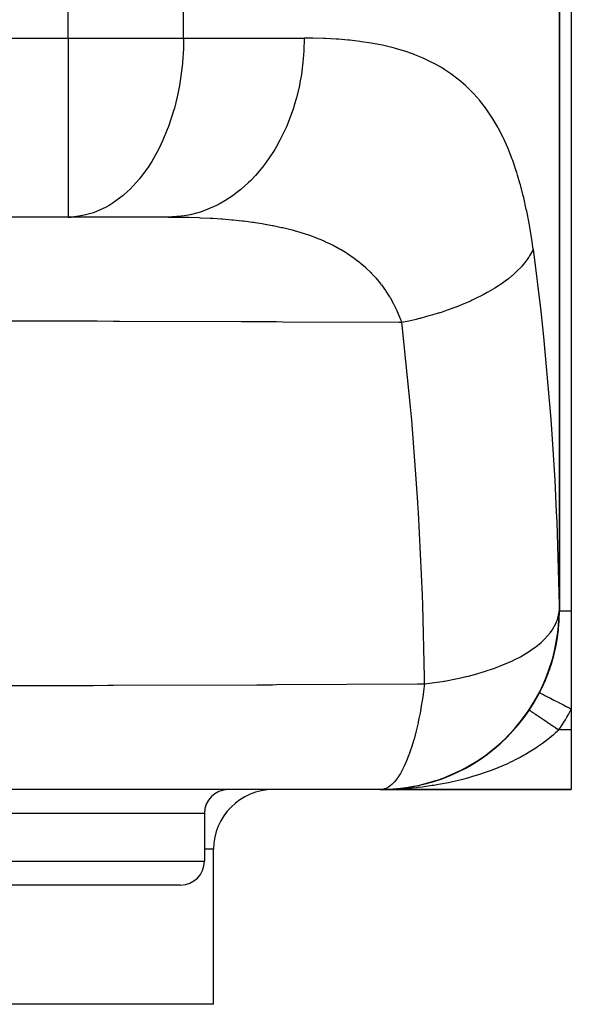
# Model space of a CAD drawing. Extents: x 24 to 924, y -479 to 283.
# Drawn here: x 403 to 449, y -476 to -393 of the extents above; entities that cross this region are included whole.
import ezdxf

# ---------------------------------------------------------------- set-up
doc = ezdxf.new("R2010")
doc.units = 0
doc.linetypes.add('DASHED', pattern=[11.05, 8.7, -2.35])
doc.layers.get('0').update_dxf_attribs({"linetype": 'CONTINUOUS'})
doc.layers.add('NEVIDI', color=4, linetype='DASHED')

msp = doc.modelspace()

# ---------------------------------------------------------------- linework, layer by layer
at = {"color": 2}
for p, q in [((448, -360), (448, -443)), ((448, -443), (448, -360)), ((449, -360), (449, -443)), ((406.790664, -410), (370, -410)), ((406.790664, -410), (370, -410)), ((407.301593, -409.979122), (406.790664, -410)), ((406.790664, -409.987838), (406.790664, -410)), ((415.204061, -410), (406.790664, -410)), ((447.912934, -444.367221), (447.975356, -443)), ((447.968693, -443.097736), (447.975356, -442.999998)), ((449, -443), (449, -451.246211)), ((447.840396, -445.007911), (447.912934, -444.367221)), ((447.622247, -446.235964), (447.840396, -445.007911)), ((447.438006, -446.979454), (447.622247, -446.235964)), ((447.098786, -448.053275), (447.438006, -446.979454)), ((446.775339, -448.879597), (447.098786, -448.053275)), ((446.350813, -449.790376), (446.775339, -448.879597)), ((445.864469, -450.673711), (446.350813, -449.790376)), ((446.333333, -449.871843), (446.336283, -449.873365)), ((445.390185, -451.419609), (445.864469, -450.673711)), ((444.721702, -452.329766), (445.390185, -451.419609)), ((445.472191, -451.333333), (445.472558, -451.333579)), ((445.472558, -451.333579), (445.473041, -451.333901)), ((445.473041, -451.333901), (445.474945, -451.335173)), ((449, -451.246211), (449, -453)), ((444.232123, -452.915066), (444.721702, -452.329766)), ((443.367478, -453.818055), (444.232123, -452.915066)), ((444.545998, -452.576867), (444.538567, -452.584439)), ((444.545998, -452.576867), (444.53857, -452.584435)), ((449, -453), (449, -458)), ((442.894962, -454.25297), (443.367478, -453.818055)), ((443.984015, -453.216423), (443.973518, -453.226529)), ((441.826405, -455.111527), (442.894962, -454.25297)), ((440.125966, -456.18711), (441.399986, -455.411942)), ((441.399986, -455.411942), (441.826405, -455.111527)), ((441.485976, -455.36941), (441.468553, -455.380776)), ((438.297075, -457.025257), (439.770956, -456.373507)), ((439.770956, -456.373507), (440.125966, -456.18711)), ((440.533879, -455.970762), (440.454164, -456.015546)), ((440.820447, -455.800491), (440.802722, -455.810836)), ((436.37248, -457.611002), (438.033914, -457.122282)), ((437.759158, -457.224993), (437.662971, -457.255654)), ((438.047943, -457.125267), (438.03322, -457.130347)), ((438.033914, -457.122282), (438.297075, -457.025257)), ((432.97951, -458), (369.937254, -458)), ((433.137226, -457.988667), (432.979509, -458)), ((432.97951, -458), (434.346926, -457.937508)), ((433, -458), (432.979851, -458)), ((433.525502, -457.995205), (433, -458)), ((433, -458), (449, -458)), ((449, -458), (433, -458)), ((433.874019, -457.98673), (433.525502, -457.995205)), ((434.295681, -457.940811), (433.730838, -457.982189)), ((434.346926, -457.937508), (434.386749, -457.933807)), ((434.386749, -457.933807), (436.216209, -457.646432)), ((434.460748, -457.928719), (434.421901, -457.931565)), ((435.189422, -457.839385), (434.460748, -457.928719)), ((435.91264, -457.714557), (435.189422, -457.839385)), ((436.216209, -457.646432), (436.37248, -457.611002)), ((418.225189, -460), (418.225189, -464)), ((418.225189, -460), (418.225189, -464)), ((419, -476), (419, -463)), ((419, -476), (419, -463)), ((416.225189, -466), (358.225189, -466)), ((419, -476), (395.725556, -476))]:
    msp.add_line(p, q, dxfattribs=at)
for centre, radius, start, end in [((406.790664, -395), 15, 270, 271.953568), ((433, -443), 15, 270, 360), ((432.97951, -443), 15, 270.602867, 359.626413), ((433, -443), 15, 352.886243, 360), ((433, -443), 15, 345.545293, 351.775859), ((433, -443), 15, 337.87473, 344.166892), ((433, -443), 15, 332.733956, 336.701668), ((420.225189, -460), 2, 90, 180), ((424, -463), 5, 90, 180), ((416.225189, -464), 2, 270, 360)]:
    msp.add_arc(centre, radius, start, end, dxfattribs=at)
at = {"layer": 'NEVIDI', "color": 7, "linetype": 'CONTINUOUS'}
for p, q in [((406.790664, -395), (406.790664, -360)), ((416.477961, -395), (416.477961, -360)), ((362, -395), (406.790664, -395)), ((406.790664, -395), (416.477961, -395)), ((406.790664, -395), (406.790664, -409.987838)), ((416.477961, -395), (416.461093, -395.884807)), ((416.477961, -395), (426.596776, -395)), ((426.596776, -395), (426.567368, -396.077072)), ((427.180978, -395.003597), (426.596776, -395)), ((427.320178, -395.005568), (427.180978, -395.003597)), ((428.246649, -395.030381), (427.320178, -395.005568)), ((428.38197, -395.035794), (428.246649, -395.030381)), ((429.283758, -395.084511), (428.38197, -395.035794)), ((429.415358, -395.093552), (429.283758, -395.084511)), ((429.474919, -395.097812), (429.415358, -395.093552)), ((430.292578, -395.167434), (429.474919, -395.097812)), ((430.420365, -395.180271), (430.292578, -395.167434)), ((431.27311, -395.28058), (430.420365, -395.180271)), ((431.397296, -395.297417), (431.27311, -395.28058)), ((432.22552, -395.425403), (431.397296, -395.297417)), ((416.461093, -395.884807), (416.39079, -397.007759)), ((426.567368, -396.077072), (426.51955, -396.743564)), ((432.346244, -395.446451), (432.22552, -395.425403)), ((433.149997, -395.603441), (432.346244, -395.446451)), ((433.267283, -395.628925), (433.149997, -395.603441)), ((434.046603, -395.816361), (433.267283, -395.628925)), ((434.160292, -395.846471), (434.046603, -395.816361)), ((434.258421, -395.873055), (434.160292, -395.846471)), ((434.915123, -396.065885), (434.258421, -395.873055)), ((435.025392, -396.100942), (434.915123, -396.065885)), ((435.756208, -396.354545), (435.025392, -396.100942)), ((416.39079, -397.007759), (416.380788, -397.119265)), ((426.494264, -397.007709), (426.356735, -398.062922)), ((426.51955, -396.743564), (426.494264, -397.007709)), ((435.862743, -396.394778), (435.756208, -396.354545)), ((436.569798, -396.684892), (435.862743, -396.394778)), ((436.672722, -396.730658), (436.569798, -396.684892)), ((437.353121, -397.058024), (436.672722, -396.730658)), ((416.380788, -397.119265), (416.229088, -398.378208)), ((437.451808, -397.109307), (437.353121, -397.058024)), ((438.101137, -397.473353), (437.451808, -397.109307)), ((438.195115, -397.530111), (438.101137, -397.473353)), ((438.379525, -397.644687), (438.195115, -397.530111)), ((438.812879, -397.93156), (438.379525, -397.644687)), ((416.229088, -398.378208), (416.13085, -398.979359)), ((426.356735, -398.062922), (426.241795, -398.715231)), ((438.902225, -397.993953), (438.812879, -397.93156)), ((439.489263, -398.434096), (438.902225, -397.993953)), ((439.574097, -398.502326), (439.489263, -398.434096)), ((440.131123, -398.982664), (439.574097, -398.502326)), ((416.13085, -398.979359), (415.995537, -399.674593)), ((426.188526, -398.979515), (425.946782, -399.994166)), ((426.241795, -398.715231), (426.188526, -398.979515)), ((440.21151, -399.056934), (440.131123, -398.982664)), ((440.7392, -399.579166), (440.21151, -399.056934)), ((415.941441, -399.92266), (415.702805, -400.879399)), ((415.995537, -399.674593), (415.941441, -399.92266)), ((425.946782, -399.994166), (425.766839, -400.620283)), ((440.815165, -399.659658), (440.7392, -399.579166)), ((441.313893, -400.225375), (440.815165, -399.659658)), ((441.385726, -400.312576), (441.313893, -400.225375)), ((441.801964, -400.849646), (441.385726, -400.312576)), ((415.663648, -401.019725), (415.2101, -402.418985)), ((415.702805, -400.879399), (415.663648, -401.019725)), ((425.685136, -400.879464), (425.344807, -401.836247)), ((425.766839, -400.620283), (425.685136, -400.879464)), ((441.856295, -400.924019), (441.801964, -400.849646)), ((441.924004, -401.018177), (441.856295, -400.924019)), ((442.36607, -401.676027), (441.924004, -401.018177)), ((425.344807, -401.836247), (425.103068, -402.4251)), ((442.429364, -401.776809), (442.36607, -401.676027)), ((442.838909, -402.474535), (442.429364, -401.776809)), ((415.114353, -402.673653), (414.7491, -403.55241)), ((415.2101, -402.418985), (415.114353, -402.673653)), ((424.99312, -402.673629), (424.561708, -403.555913)), ((425.103068, -402.4251), (424.99312, -402.673629)), ((442.897217, -402.580834), (442.838909, -402.474535)), ((443.274986, -403.31748), (442.897217, -402.580834)), ((414.7491, -403.55241), (414.604016, -403.867355)), ((424.561708, -403.555913), (424.262488, -404.09704)), ((443.328738, -403.429614), (443.274986, -403.31748)), ((443.676592, -404.205747), (443.328738, -403.429614)), ((414.376089, -404.329796), (413.807065, -405.34245)), ((414.604016, -403.867355), (414.376089, -404.329796)), ((424.124842, -404.329853), (423.611372, -405.12275)), ((424.262488, -404.09704), (424.124842, -404.329853)), ((443.725997, -404.3237), (443.676592, -404.205747)), ((444.045486, -405.13999), (443.725997, -404.3237)), ((423.611372, -405.12275), (423.259926, -405.606604)), ((444.090806, -405.26398), (444.045486, -405.13999)), ((444.383443, -406.121428), (444.090806, -405.26398)), ((413.427491, -405.926648), (412.778568, -406.791266)), ((413.501305, -405.818015), (413.427491, -405.926648)), ((413.807065, -405.34245), (413.501305, -405.818015)), ((423.096092, -405.818012), (422.510756, -406.508752)), ((423.259926, -405.606604), (423.096092, -405.818012)), ((444.42486, -406.251484), (444.383443, -406.121428)), ((412.778568, -406.791266), (412.505747, -407.111526)), ((422.113394, -406.926602), (421.925207, -407.111584)), ((422.510756, -406.508752), (422.113394, -406.926602)), ((444.495618, -406.479198), (444.42486, -406.251484)), ((444.691808, -407.150141), (444.495618, -406.479198)), ((411.998062, -407.648486), (411.486301, -408.120031)), ((412.505747, -407.111526), (411.998062, -407.648486)), ((421.279719, -407.688957), (420.84351, -408.033354)), ((421.925207, -407.111584), (421.279719, -407.688957)), ((444.729503, -407.286314), (444.691808, -407.150141)), ((444.97249, -408.228956), (444.729503, -407.286314)), ((411.407332, -408.187054), (410.484035, -408.867023)), ((411.486301, -408.120031), (411.407332, -408.187054)), ((420.633484, -408.18705), (419.93981, -408.642649)), ((420.84351, -408.033354), (420.633484, -408.18705)), ((445.00689, -408.372417), (444.97249, -408.228956)), ((445.226888, -409.35906), (445.00689, -408.372417)), ((409.926973, -409.192115), (408.982503, -409.611007)), ((410.225829, -409.025242), (409.926973, -409.192115)), ((410.484035, -408.867023), (410.225829, -409.025242)), ((418.515529, -409.352372), (418.025803, -409.53263)), ((419.244015, -409.025223), (418.515529, -409.352372)), ((419.472747, -408.907279), (419.244015, -409.025223)), ((419.93981, -408.642649), (419.472747, -408.907279)), ((445.257738, -409.508054), (445.226888, -409.35906)), ((407.699729, -409.933808), (407.301593, -409.979122)), ((408.150295, -409.851525), (407.699729, -409.933808)), ((408.910004, -409.636629), (408.150295, -409.851525)), ((408.982503, -409.611007), (408.910004, -409.636629)), ((415.204053, -410), (415.860968, -410.002848)), ((415.515721, -409.994386), (415.204061, -410)), ((416.273156, -409.933809), (415.515721, -409.994386)), ((415.860968, -410.002848), (415.987236, -410.004068)), ((415.987236, -410.004068), (416.226592, -410.006996)), ((416.226592, -410.006996), (416.830616, -410.018111)), ((416.528344, -409.898318), (416.273156, -409.933809)), ((417.031842, -409.805698), (416.528344, -409.898318)), ((416.830616, -410.018111), (416.954427, -410.021072)), ((416.954427, -410.021072), (417.780929, -410.047136)), ((417.781739, -409.611016), (417.031842, -409.805698)), ((417.780929, -410.047136), (417.902379, -410.051927)), ((418.025803, -409.53263), (417.781739, -409.611016)), ((417.902379, -410.051927), (418.712018, -410.090571)), ((418.712018, -410.090571), (418.830859, -410.097264)), ((418.830859, -410.097264), (418.925796, -410.102805)), ((418.925796, -410.102805), (419.624002, -410.149077)), ((419.624002, -410.149077), (419.74051, -410.15778)), ((419.74051, -410.15778), (420.516923, -410.223451)), ((420.516923, -410.223451), (420.630877, -410.23426)), ((420.630877, -410.23426), (421.390861, -410.314559)), ((445.453156, -410.525097), (445.257738, -409.508054)), ((421.390861, -410.314559), (421.50242, -410.327598)), ((421.50242, -410.327598), (421.688488, -410.350092)), ((421.688488, -410.350092), (422.245874, -410.42326)), ((422.245874, -410.42326), (422.355007, -410.43864)), ((422.355007, -410.43864), (422.472314, -410.455572)), ((422.472314, -410.455572), (423.081969, -410.550513)), ((423.081969, -410.550513), (423.188625, -410.568368)), ((423.188625, -410.568368), (423.899093, -410.697445)), ((423.899093, -410.697445), (424.003272, -410.717923)), ((424.003272, -410.717923), (424.557954, -410.834106)), ((424.557954, -410.834106), (424.697204, -410.865245)), ((424.697204, -410.865245), (424.798944, -410.888518)), ((424.798944, -410.888518), (425.474127, -411.054691)), ((425.474127, -411.054691), (425.474827, -411.054874)), ((425.474827, -411.054874), (425.572515, -411.08069)), ((445.480371, -410.677959), (445.453156, -410.525097)), ((445.652478, -411.721493), (445.480371, -410.677959)), ((425.572515, -411.08069), (425.746194, -411.127754)), ((425.746194, -411.127754), (426.223247, -411.265062)), ((426.223247, -411.265062), (426.317925, -411.293778)), ((426.317925, -411.293778), (426.94452, -411.496978)), ((426.94452, -411.496978), (427.03568, -411.528545)), ((427.03568, -411.528545), (427.638377, -411.751199)), ((427.638377, -411.751199), (427.726034, -411.785708)), ((427.726034, -411.785708), (427.985667, -411.891301)), ((427.985667, -411.891301), (428.305169, -412.028521)), ((445.676358, -411.878096), (445.652478, -411.721493)), ((445.793265, -412.694515), (445.676358, -411.878096)), ((428.305169, -412.028521), (428.389381, -412.066093)), ((428.389381, -412.066093), (428.781592, -412.249297)), ((428.781592, -412.249297), (428.945188, -412.329913)), ((428.945188, -412.329913), (429.025936, -412.370661)), ((429.025936, -412.370661), (429.558741, -412.656412)), ((429.558741, -412.656412), (429.635976, -412.700412)), ((429.635976, -412.700412), (430.054981, -412.951548)), ((445.793265, -412.694513), (445.732406, -412.828221)), ((445.793265, -412.694515), (446.436762, -417.885818)), ((430.054981, -412.951548), (430.146222, -413.009169)), ((430.146222, -413.009169), (430.220097, -413.056635)), ((430.220097, -413.056635), (430.706499, -413.388455)), ((430.706499, -413.388455), (430.776353, -413.439041)), ((430.776353, -413.439041), (431.046432, -413.642162)), ((445.354519, -413.480361), (445.02999, -413.911205)), ((445.412676, -413.393479), (445.354519, -413.480361)), ((445.434558, -413.359817), (445.412676, -413.393479)), ((445.495327, -413.263249), (445.434558, -413.359817)), ((445.732406, -412.828221), (445.495327, -413.263249)), ((431.046432, -413.642162), (431.233721, -413.79047)), ((431.233721, -413.79047), (431.299368, -413.843985)), ((431.299368, -413.843985), (431.728246, -414.214808)), ((431.728246, -414.214808), (431.731309, -414.217597)), ((431.731309, -414.217597), (431.789824, -414.271286)), ((431.789824, -414.271286), (432.191311, -414.661879)), ((444.807807, -414.167621), (444.437006, -414.548015)), ((444.837684, -414.134569), (444.807807, -414.167621)), ((444.846103, -414.125181), (444.837684, -414.134569)), ((445.02999, -413.911205), (444.846103, -414.125181)), ((432.191311, -414.661879), (432.24895, -414.721369)), ((432.24895, -414.721369), (432.623989, -415.132046)), ((432.623989, -415.132046), (432.677786, -415.194569)), ((432.677786, -415.194569), (432.721682, -415.246309)), ((443.721887, -415.167725), (443.457313, -415.369645)), ((444.022203, -414.922246), (443.721887, -415.167725)), ((444.059674, -414.890247), (444.022203, -414.922246)), ((444.211722, -414.756927), (444.059674, -414.890247)), ((444.437006, -414.548015), (444.211722, -414.756927)), ((432.721682, -415.246309), (433.027293, -415.625799)), ((433.027293, -415.625799), (433.060046, -415.6686)), ((433.060046, -415.6686), (433.077306, -415.691332)), ((433.077306, -415.691332), (433.402276, -416.143671)), ((442.589727, -415.95777), (442.003601, -416.304784)), ((442.891237, -415.764661), (442.589727, -415.95777)), ((443.06627, -415.647359), (442.891237, -415.764661)), ((443.110713, -415.616922), (443.06627, -415.647359)), ((443.457313, -415.369645), (443.110713, -415.616922)), ((433.402276, -416.143671), (433.448666, -416.212311)), ((433.448666, -416.212311), (433.749811, -416.686386)), ((433.749811, -416.686386), (433.792722, -416.75833)), ((433.792722, -416.75833), (433.93664, -417.008577)), ((441.617003, -416.51587), (440.914805, -416.868545)), ((441.952663, -416.333353), (441.617003, -416.51587)), ((442.003601, -416.304784), (441.952663, -416.333353)), ((433.93664, -417.008577), (434.070098, -417.254011)), ((434.070098, -417.254011), (434.083212, -417.278877)), ((434.083212, -417.278877), (434.109269, -417.328707)), ((434.109269, -417.328707), (434.359872, -417.838945)), ((439.31333, -417.552256), (438.580285, -417.819127)), ((439.375156, -417.528537), (439.31333, -417.552256)), ((439.392729, -417.521759), (439.375156, -417.528537)), ((439.78722, -417.365325), (439.392729, -417.521759)), ((440.548067, -417.038804), (439.78722, -417.365325)), ((440.696134, -416.971135), (440.548067, -417.038804)), ((440.752882, -416.94482), (440.696134, -416.971135)), ((440.914805, -416.868545), (440.752882, -416.94482)), ((434.359872, -417.838945), (434.395117, -417.915675)), ((434.395117, -417.915675), (434.619769, -418.439052)), ((434.619769, -418.439052), (434.651231, -418.51763)), ((436.313062, -418.496982), (436.243642, -418.514589)), ((436.866402, -418.3503), (436.313062, -418.496982)), ((437.30502, -418.225782), (436.866402, -418.3503)), ((437.822584, -418.069023), (437.30502, -418.225782)), ((437.888649, -418.048221), (437.822584, -418.069023)), ((438.161752, -417.960262), (437.888649, -418.048221)), ((438.580285, -417.819127), (438.161752, -417.960262)), ((446.436762, -417.885818), (446.582633, -419.217776)), ((407.922417, -418.737172), (397.30115, -418.707416)), ((409.23201, -418.741356), (407.922417, -418.737172)), ((410.610455, -418.745885), (409.23201, -418.741356)), ((411.110914, -418.747562), (410.610455, -418.745885)), ((421.336412, -418.785688), (411.110914, -418.747562)), ((422.624437, -418.791019), (421.336412, -418.785688)), ((424.259106, -418.797956), (422.624437, -418.791019)), ((424.799173, -418.800291), (424.259106, -418.797956)), ((434.530632, -418.846007), (424.799173, -418.800291)), ((434.777157, -418.847255), (434.530632, -418.846007)), ((434.651231, -418.51763), (434.777152, -418.847256)), ((435.518572, -418.688281), (434.777157, -418.847258)), ((434.83526, -419.341142), (434.777157, -418.847258)), ((435.973347, -418.5815), (435.518572, -418.688281)), ((436.243642, -418.514589), (435.973347, -418.5815)), ((446.582633, -419.217776), (446.669636, -420.04763)), ((435.54287, -426.196515), (434.83526, -419.341142)), ((446.669636, -420.04763), (447.28098, -426.949648)), ((435.616382, -427.026909), (435.54287, -426.196515)), ((436.000349, -431.953448), (435.616382, -427.026909)), ((447.28098, -426.949648), (447.341737, -427.785455)), ((447.341737, -427.785455), (447.608329, -432.046108)), ((436.129966, -433.931252), (436.000349, -431.953448)), ((447.608329, -432.046108), (447.739653, -434.722887)), ((436.134226, -434.000022), (436.129966, -433.931252)), ((436.180634, -434.767336), (436.134226, -434.000022)), ((436.508639, -441.703889), (436.180634, -434.767336)), ((447.739653, -434.722887), (447.775112, -435.560239)), ((447.775112, -435.560239), (447.968228, -442.497891)), ((436.537292, -442.540866), (436.508639, -441.703889)), ((436.676548, -448.583242), (436.537292, -442.540866)), ((447.832285, -443.754067), (447.968693, -443.097736)), ((447.968228, -442.497891), (447.975356, -443)), ((447.975766, -443), (448, -443)), ((448, -443), (448.00474, -443)), ((448.00474, -443), (448.005836, -443)), ((448.005836, -443), (448.024486, -443)), ((448.024486, -443), (448.025355, -443)), ((448.025355, -443), (448.026902, -443)), ((448.026902, -443), (448.059486, -443)), ((448.059486, -443), (448.063208, -443)), ((448.063208, -443), (448.101025, -443)), ((448.101025, -443), (448.109562, -443)), ((448.109562, -443), (448.11457, -443)), ((448.11457, -443), (448.174477, -443)), ((448.174477, -443), (448.180747, -443)), ((448.180747, -443), (448.225704, -443)), ((448.225704, -443), (448.253886, -443)), ((448.253886, -443), (448.261387, -443)), ((448.261387, -443), (448.347385, -443)), ((448.347385, -443), (448.356078, -443)), ((448.356078, -443), (448.397324, -443)), ((448.397324, -443), (448.454465, -443)), ((448.454465, -443), (448.46433, -443)), ((448.46433, -443), (448.574617, -443)), ((448.574617, -443), (448.58555, -443)), ((448.58555, -443), (448.612851, -443)), ((448.612851, -443), (448.707196, -443)), ((448.707196, -443), (448.719154, -443)), ((448.719154, -443), (448.85154, -443)), ((448.85154, -443), (448.864495, -443)), ((448.864495, -443), (448.868887, -443)), ((448.868887, -443), (449, -443)), ((447.575299, -444.33622), (447.750918, -443.973)), ((447.750918, -443.973), (447.820097, -443.790231)), ((447.820097, -443.790231), (447.832285, -443.754067)), ((446.761951, -445.39), (447.249697, -444.833806)), ((447.249697, -444.833806), (447.401082, -444.621275)), ((447.401082, -444.621275), (447.4244, -444.58602)), ((447.4244, -444.58602), (447.575299, -444.33622)), ((446.170069, -445.91491), (446.466702, -445.666806)), ((446.466702, -445.666806), (446.727917, -445.423726)), ((446.727917, -445.423726), (446.761951, -445.39)), ((444.724266, -446.858187), (445.402588, -446.459206)), ((445.402588, -446.459206), (445.812408, -446.183496)), ((445.812408, -446.183496), (445.85659, -446.151868)), ((445.85659, -446.151868), (446.170069, -445.91491)), ((443.384921, -447.496501), (444.05304, -447.198941)), ((444.05304, -447.198941), (444.331872, -447.06303)), ((444.331872, -447.06303), (444.670719, -446.88715)), ((444.670719, -446.88715), (444.724266, -446.858187)), ((440.865776, -448.350379), (441.792976, -448.077674)), ((441.792976, -448.077674), (441.862158, -448.055569)), ((441.862158, -448.055569), (442.399076, -447.874947)), ((442.399076, -447.874947), (442.50498, -447.837333)), ((442.50498, -447.837333), (443.322947, -447.522285)), ((443.322947, -447.522285), (443.384921, -447.496501)), ((436.683537, -449.142956), (436.676548, -448.583242)), ((437.108091, -449.090305), (437.742641, -449.000844)), ((437.742641, -449.000844), (438.20166, -448.927827)), ((438.20166, -448.927827), (438.296548, -448.911838)), ((438.296548, -448.911838), (438.37668, -448.898093)), ((438.37668, -448.898093), (439.442287, -448.69337)), ((439.442287, -448.69337), (440.107556, -448.543613)), ((440.107556, -448.543613), (440.182916, -448.525516)), ((440.182916, -448.525516), (440.377268, -448.477738)), ((440.377268, -448.477738), (440.865776, -448.350379)), ((396.834371, -449.293657), (408.920531, -449.25958)), ((408.920531, -449.25958), (410.112332, -449.25568)), ((410.112332, -449.25568), (410.258765, -449.255194)), ((410.258765, -449.255194), (410.61031, -449.254022)), ((410.61031, -449.254022), (422.625943, -449.208842)), ((422.625943, -449.208842), (423.722556, -449.204216)), ((423.722556, -449.204216), (423.941971, -449.20328)), ((423.941971, -449.20328), (424.2591, -449.201922)), ((424.2591, -449.201922), (436.109207, -449.145935)), ((436.109207, -449.145935), (436.683538, -449.142959)), ((436.605552, -449.748187), (436.562407, -450.055721)), ((436.683538, -449.142959), (436.605552, -449.748187)), ((436.683537, -449.142956), (437.108091, -449.090305)), ((446.336283, -449.873365), (446.351418, -449.881168)), ((436.562407, -450.055721), (436.462403, -450.708964)), ((446.351418, -449.881168), (446.354813, -449.882918)), ((446.354813, -449.882918), (446.377002, -449.894354)), ((446.377002, -449.894354), (446.416434, -449.914677)), ((446.416434, -449.914677), (446.423472, -449.918304)), ((446.423472, -449.918304), (446.464951, -449.939682)), ((446.464951, -449.939682), (446.527629, -449.971984)), ((446.527629, -449.971984), (446.538223, -449.977444)), ((446.538223, -449.977444), (446.598496, -450.008507)), ((446.598496, -450.008507), (446.682926, -450.052021)), ((446.682926, -450.052021), (446.696894, -450.05922)), ((446.696894, -450.05922), (446.775345, -450.099653)), ((446.775345, -450.099653), (446.879703, -450.153438)), ((446.879703, -450.153438), (446.896822, -450.162261)), ((446.896822, -450.162261), (446.99213, -450.211383)), ((446.99213, -450.211383), (447.114378, -450.27439)), ((447.114378, -450.27439), (447.1342, -450.284607)), ((447.1342, -450.284607), (447.245129, -450.34178)), ((447.245129, -450.34178), (447.382769, -450.412719)), ((447.382769, -450.412719), (447.405019, -450.424187)), ((447.405019, -450.424187), (447.529689, -450.488441)), ((447.529689, -450.488441), (447.680055, -450.565937)), ((447.680055, -450.565937), (447.704353, -450.57846)), ((447.704353, -450.57846), (447.840625, -450.648692)), ((447.840625, -450.648692), (448.000743, -450.731215)), ((436.447665, -450.799132), (436.309525, -451.581616)), ((436.462403, -450.708964), (436.447665, -450.799132)), ((445.474945, -451.335173), (445.476762, -451.336387)), ((445.476762, -451.336387), (445.478213, -451.337357)), ((445.478213, -451.337357), (445.485649, -451.342325)), ((445.485649, -451.342325), (445.488061, -451.343937)), ((445.488061, -451.343937), (445.499208, -451.351384)), ((445.499208, -451.351384), (445.502587, -451.353642)), ((445.502587, -451.353642), (445.513042, -451.360628)), ((445.513042, -451.360628), (445.517396, -451.363537)), ((445.517396, -451.363537), (445.521762, -451.366454)), ((445.521762, -451.366454), (445.540205, -451.378777)), ((445.540205, -451.378777), (445.545527, -451.382333)), ((445.545527, -451.382333), (445.567607, -451.397086)), ((445.567607, -451.397086), (445.573835, -451.401247)), ((445.573835, -451.401247), (445.595308, -451.415594)), ((445.595308, -451.415594), (445.599494, -451.418391)), ((445.599494, -451.418391), (445.606643, -451.423168)), ((445.606643, -451.423168), (445.635819, -451.442661)), ((445.635819, -451.442661), (445.643924, -451.448077)), ((445.643924, -451.448077), (445.676609, -451.469916)), ((445.676609, -451.469916), (445.685545, -451.475887)), ((445.685545, -451.475887), (445.720276, -451.499092)), ((445.720276, -451.499092), (445.721637, -451.500001)), ((445.721637, -451.500001), (445.731445, -451.506554)), ((445.731445, -451.506554), (445.770929, -451.532936)), ((448.000743, -450.731215), (448.026853, -450.744671)), ((448.026853, -450.744671), (448.17263, -450.819802)), ((448.17263, -450.819802), (448.339482, -450.905794)), ((448.339482, -450.905794), (448.36675, -450.919848)), ((448.36675, -450.919848), (448.519318, -450.998479)), ((448.519318, -450.998479), (448.690025, -451.086459)), ((448.690025, -451.086459), (448.71773, -451.100738)), ((448.71773, -451.100738), (448.874749, -451.181664)), ((448.874749, -451.181664), (448.999994, -451.246215)), ((436.161359, -452.317372), (436.143564, -452.399721)), ((436.217802, -452.048047), (436.161359, -452.317372)), ((436.309525, -451.581616), (436.217802, -452.048047)), ((445.770929, -451.532936), (445.781612, -451.540073)), ((445.781612, -451.540073), (445.824336, -451.56862)), ((445.824336, -451.56862), (445.835859, -451.576319)), ((445.835859, -451.576319), (445.881725, -451.606964)), ((445.881725, -451.606964), (445.885621, -451.609567)), ((445.885621, -451.609567), (445.89409, -451.615226)), ((445.89409, -451.615226), (445.943139, -451.647999)), ((445.943139, -451.647999), (445.956273, -451.656774)), ((445.956273, -451.656774), (446.008303, -451.691538)), ((446.008303, -451.691538), (446.02222, -451.700837)), ((446.02222, -451.700837), (446.077194, -451.737568)), ((446.077194, -451.737568), (446.088405, -451.745059)), ((446.088405, -451.745059), (446.091808, -451.747332)), ((446.091808, -451.747332), (446.149585, -451.785936)), ((446.149585, -451.785936), (446.164946, -451.796199)), ((446.164946, -451.796199), (446.225383, -451.83658)), ((446.225383, -451.83658), (446.241452, -451.847317)), ((446.241452, -451.847317), (446.304484, -451.889432)), ((446.304484, -451.889432), (446.321179, -451.900587)), ((446.321179, -451.900587), (446.325062, -451.903181)), ((446.325062, -451.903181), (446.386729, -451.944384)), ((446.386729, -451.944384), (446.404074, -451.955974)), ((446.404074, -451.955974), (446.471943, -452.00132)), ((446.471943, -452.00132), (446.489915, -452.013329)), ((446.489915, -452.013329), (446.560046, -452.060187)), ((446.560046, -452.060187), (446.578537, -452.072541)), ((446.578537, -452.072541), (446.591267, -452.081047)), ((446.591267, -452.081047), (446.650669, -452.120737)), ((446.650669, -452.120737), (446.669696, -452.13345)), ((446.669696, -452.13345), (446.743852, -452.182997)), ((446.743852, -452.182997), (446.763335, -452.196015)), ((446.763335, -452.196015), (446.839194, -452.246701)), ((446.839194, -452.246701), (446.859304, -452.260137)), ((446.859304, -452.260137), (446.88214, -452.275395)), ((446.88214, -452.275395), (446.936883, -452.311971)), ((446.936883, -452.311971), (446.957235, -452.32557)), ((446.957235, -452.32557), (447.036363, -452.378439)), ((436.143564, -452.399721), (435.961859, -453.178336)), ((447.036363, -452.378439), (447.057091, -452.392289)), ((447.057091, -452.392289), (447.137652, -452.446116)), ((447.137652, -452.446116), (447.158739, -452.460205)), ((447.158739, -452.460205), (447.192642, -452.482858)), ((447.192642, -452.482858), (447.240423, -452.514783)), ((447.240423, -452.514783), (447.26182, -452.52908)), ((447.26182, -452.52908), (447.344605, -452.584392)), ((447.344605, -452.584392), (447.366224, -452.598837)), ((447.366224, -452.598837), (447.449961, -452.654786)), ((447.449961, -452.654786), (447.471813, -452.669386)), ((447.471813, -452.669386), (447.517042, -452.699607)), ((447.517042, -452.699607), (447.556344, -452.725866)), ((447.556344, -452.725866), (447.578408, -452.740608)), ((447.578408, -452.740608), (447.663359, -452.797369)), ((447.853753, -453.104379), (447.655469, -453.281819)), ((447.663359, -452.797369), (447.685703, -452.812298)), ((447.685703, -452.812298), (447.771123, -452.869371)), ((447.771123, -452.869371), (447.793403, -452.884258)), ((447.793403, -452.884258), (447.84945, -452.921706)), ((447.84945, -452.921706), (447.879225, -452.9416)), ((447.96663, -453), (447.853753, -453.104379)), ((447.879225, -452.9416), (447.901513, -452.956492)), ((447.901513, -452.956492), (447.96663, -453)), ((449, -453), (447.96663, -453)), ((435.785673, -453.840602), (435.567883, -454.556596)), ((435.806237, -453.767428), (435.785673, -453.840602)), ((435.961859, -453.178336), (435.806237, -453.767428)), ((446.846459, -453.9383), (446.580798, -454.133586)), ((446.886723, -453.907902), (446.846459, -453.9383)), ((447.236827, -453.634035), (446.886723, -453.907902)), ((447.486544, -453.427427), (447.236827, -453.634035)), ((447.655469, -453.281819), (447.486544, -453.427427)), ((435.547249, -454.61925), (435.403075, -455.034486)), ((435.567883, -454.556596), (435.547249, -454.61925)), ((445.887943, -454.603625), (445.452302, -454.87349)), ((446.017784, -454.519545), (445.887943, -454.603625)), ((446.168791, -454.419519), (446.017784, -454.519545)), ((446.580798, -454.133586), (446.168791, -454.419519)), ((435.38013, -455.097097), (435.13373, -455.71451)), ((435.403075, -455.034486), (435.38013, -455.097097)), ((444.405396, -455.453383), (443.987348, -455.660992)), ((444.706991, -455.295506), (444.405396, -455.453383)), ((445.050213, -455.107031), (444.706991, -455.295506)), ((445.158024, -455.045801), (445.050213, -455.107031)), ((445.452302, -454.87349), (445.158024, -455.045801)), ((434.933781, -456.148041), (434.666139, -456.644486)), ((434.958752, -456.096957), (434.933781, -456.148041)), ((435.13373, -455.71451), (434.958752, -456.096957)), ((442.363545, -456.358015), (442.039554, -456.47846)), ((442.834038, -456.172623), (442.363545, -456.358015)), ((442.846319, -456.167613), (442.834038, -456.172623)), ((443.162439, -456.035513), (442.846319, -456.167613)), ((443.634919, -455.826481), (443.162439, -456.035513)), ((443.943649, -455.681974), (443.634919, -455.826481)), ((443.987348, -455.660992), (443.943649, -455.681974)), ((434.280324, -457.209282), (434.172367, -457.338008)), ((434.454176, -456.975604), (434.280324, -457.209282)), ((434.48074, -456.936949), (434.454176, -456.975604)), ((434.666139, -456.644486), (434.48074, -456.936949)), ((439.546579, -457.229566), (439.039875, -457.347758)), ((439.880543, -457.145658), (439.546579, -457.229566)), ((440.285976, -457.037182), (439.880543, -457.145658)), ((440.384374, -457.009738), (440.285976, -457.037182)), ((440.716542, -456.913796), (440.384374, -457.009738)), ((441.216817, -456.759439), (440.716542, -456.913796)), ((441.546228, -456.651101), (441.216817, -456.759439)), ((441.597353, -456.633796), (441.546228, -456.651101)), ((442.039554, -456.47846), (441.597353, -456.633796)), ((433.428389, -457.908033), (433.137226, -457.988667)), ((433.456759, -457.896003), (433.428389, -457.908033)), ((433.660074, -457.787762), (433.456759, -457.896003)), ((433.949567, -457.565563), (433.660074, -457.787762)), ((433.977207, -457.54006), (433.949567, -457.565563)), ((434.172367, -457.338008), (433.977207, -457.54006)), ((434.512065, -457.960236), (434.39975, -457.965933)), ((434.747169, -457.946878), (434.512065, -457.960236)), ((435.272415, -457.909989), (434.747169, -457.946878)), ((435.618799, -457.880299), (435.272415, -457.909989)), ((436.010129, -457.841578), (435.618799, -457.880299)), ((436.140442, -457.827455), (436.010129, -457.841578)), ((436.483939, -457.787261), (436.140442, -457.827455)), ((437.000696, -457.718602), (436.483939, -457.787261)), ((437.34233, -457.667727), (437.000696, -457.718602)), ((437.480228, -457.645939), (437.34233, -457.667727)), ((437.854993, -457.583043), (437.480228, -457.645939)), ((438.194097, -457.52143), (437.854993, -457.583043)), ((438.703024, -457.420404), (438.194097, -457.52143)), ((438.909855, -457.376352), (438.703024, -457.420404)), ((439.039875, -457.347758), (438.909855, -457.376352)), ((418.225189, -460), (365.946286, -460)), ((419, -463), (418.225189, -463)), ((364.234896, -464), (418.225189, -464))]:
    msp.add_line(p, q, dxfattribs=at)
msp.add_arc((433, -443), 18, 326.251011, 332.733956, dxfattribs=at)

doc.saveas('drawing.dxf')
